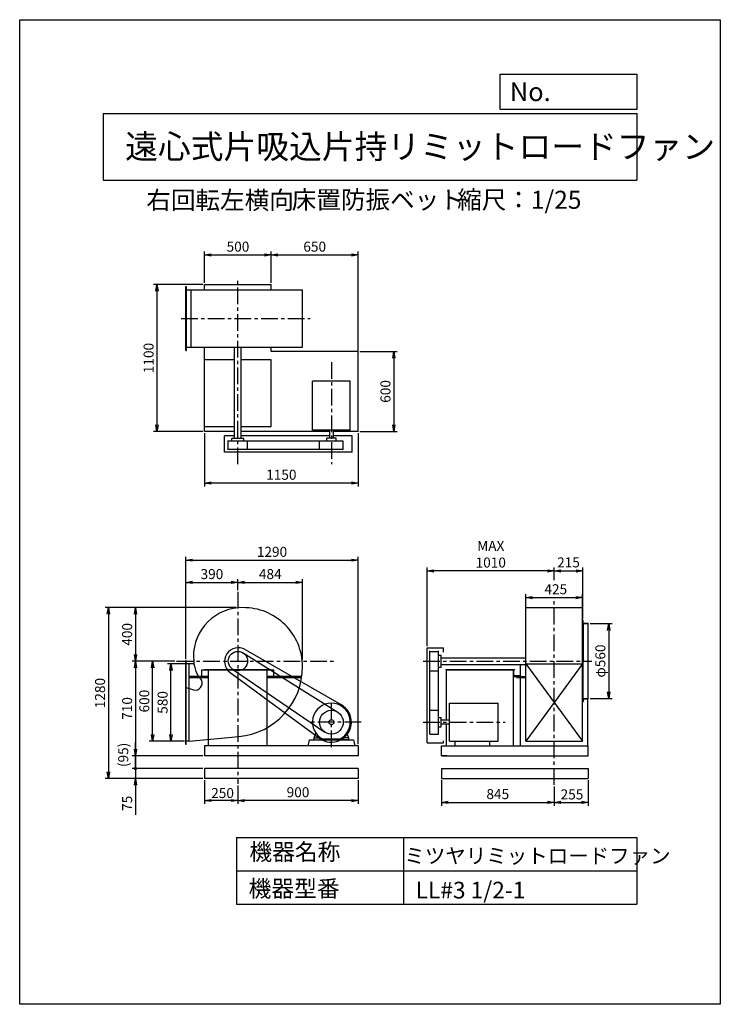
# Model space of a CAD drawing. Extents: x 0 to 5250, y 0 to 7375.
import ezdxf

# ---------------------------------------------------------------- set-up
doc = ezdxf.new("R2010")
doc.units = 0
doc.header["$LTSCALE"] = 100
doc.linetypes.add('CENTER', pattern=[2, 1.25, -0.25, 0.25, -0.25])
doc.layers.get('0').update_dxf_attribs({"linetype": 'CONTINUOUS'})
doc.layers.get('DEFPOINTS').update_dxf_attribs({"linetype": 'CONTINUOUS'})
for name, color, linetype in [('1', 4, 'CONTINUOUS'), ('2', 3, 'CENTER'), ('3', 2, 'CONTINUOUS'), ('4', 7, 'CONTINUOUS')]:
    doc.layers.add(name, color=color, linetype=linetype)
doc.styles.get("Standard").update_dxf_attribs({"font": 'simplex.shx', "bigfont": 'extfont.shx'})
doc.dimstyles.new('IGA', dxfattribs={"dimscale": 2, "dimtxt": 3, "dimasz": 2, "dimexe": 1, "dimexo": 0.5, "dimgap": 1, "dimtad": 1, "dimdec": 1, "dimdsep": 46, "dimtxsty": 'Standard', "dimblk1": 'OPEN', "dimblk2": 'OPEN', "dimsah": 1, "dimcen": 0, "dimadec": 0, "dimazin": 0, "dimtp": 1, "dimtm": 1, "dimtfac": 10, "dimtdec": 0, "dimtofl": 0, "dimtmove": 2, "dimatfit": 3, "dimldrblk": 'OPEN', "dimfxl": 0, "dimtolj": 1, "dimarcsym": 0})

# ---------------------------------------------------------------- blocks, each defined once
blk = doc.blocks.new('_OPEN')
at = {"color": 0, "linetype": 'ByBlock'}
for p, q in [((-1, 0.17), (0, 0)), ((0, 0), (-1, -0.17)), ((0, 0), (-1, 0))]:
    blk.add_line(p, q, dxfattribs=at)
blk = doc.blocks.new('*D1')
at = {"color": 0, "linetype": 'ByBlock'}
for p, q in [((3792.5, 2948.6), (3792.5, 3071.4)), ((3842.5, 3046.4), (4167.5, 3046.4)), ((4217.5, 2948.6), (4217.5, 3071.4))]:
    blk.add_line(p, q, dxfattribs=at)
at = {"layer": 'DEFPOINTS', "color": 0, "linetype": 'ByBlock'}
for p in [(4217.5, 3046.4), (3792.5, 2936.1), (4217.5, 2936.1)]:
    blk.add_point(p, dxfattribs=at)
at = {"color": 0, "linetype": 'ByBlock', "xscale": 50, "yscale": 50, "zscale": 50, "rotation": 180}
blk.add_blockref('_OPEN', (3792.5, 3046.4), dxfattribs=at)
at = {"color": 0, "linetype": 'ByBlock', "xscale": 50, "yscale": 50, "zscale": 50}
blk.add_blockref('_OPEN', (4217.5, 3046.4), dxfattribs=at)
at = {"color": 0, "linetype": 'ByBlock', "insert": (4016.9, 3108.9), "char_height": 75, "attachment_point": 5}
blk.add_mtext('\\A1;425', dxfattribs=at)
blk = doc.blocks.new('*D2')
at = {"color": 0, "linetype": 'ByBlock'}
for p, q in [((4274.3, 2851.1), (4438.6, 2851.1)), ((4413.6, 2801.1), (4413.6, 2341.1)), ((4274.3, 2291.1), (4438.6, 2291.1))]:
    blk.add_line(p, q, dxfattribs=at)
at = {"layer": 'DEFPOINTS', "color": 0, "linetype": 'ByBlock'}
for p in [(4261.8, 2851.1), (4261.8, 2291.1), (4413.6, 2291.1)]:
    blk.add_point(p, dxfattribs=at)
at = {"color": 0, "linetype": 'ByBlock', "xscale": 50, "yscale": 50, "zscale": 50}
for p, rotation in [((4413.6, 2851.1), 90), ((4413.6, 2291.1), 270)]:
    blk.add_blockref('_OPEN', p, dxfattribs=dict(at, rotation=rotation))
at = {"color": 0, "linetype": 'ByBlock', "insert": (4351.1, 2571.1), "char_height": 75, "attachment_point": 5, "rotation": 90}
blk.add_mtext('\\A1;φ560', dxfattribs=at)
blk = doc.blocks.new('*D3')
at = {"color": 0, "linetype": 'ByBlock'}
for p, q in [((1635.6, 1697), (1635.6, 1557.8)), ((2535.6, 1735.6), (2535.6, 1557.8)), ((2485.6, 1582.8), (1685.6, 1582.8))]:
    blk.add_line(p, q, dxfattribs=at)
at = {"layer": 'DEFPOINTS', "color": 0, "linetype": 'ByBlock'}
for p in [(1635.6, 1709.5), (2535.6, 1748.1), (1635.6, 1582.8)]:
    blk.add_point(p, dxfattribs=at)
at = {"color": 0, "linetype": 'ByBlock', "xscale": 50, "yscale": 50, "zscale": 50, "rotation": 180}
blk.add_blockref('_OPEN', (1635.6, 1582.8), dxfattribs=at)
at = {"color": 0, "linetype": 'ByBlock', "xscale": 50, "yscale": 50, "zscale": 50}
blk.add_blockref('_OPEN', (2535.6, 1582.8), dxfattribs=at)
at = {"color": 0, "linetype": 'ByBlock', "insert": (2085.6, 1645.3), "char_height": 75, "attachment_point": 5}
blk.add_mtext('\\A1;900', dxfattribs=at)
blk = doc.blocks.new('*D4')
at = {"color": 0, "linetype": 'ByBlock'}
for p, q in [((1385.6, 1735.6), (1385.6, 1558.7)), ((1635.6, 1697), (1635.6, 1558.7)), ((1585.6, 1583.7), (1435.6, 1583.7))]:
    blk.add_line(p, q, dxfattribs=at)
at = {"layer": 'DEFPOINTS', "color": 0, "linetype": 'ByBlock'}
for p in [(1385.6, 1748.1), (1635.6, 1709.5), (1385.6, 1583.7)]:
    blk.add_point(p, dxfattribs=at)
at = {"color": 0, "linetype": 'ByBlock', "xscale": 50, "yscale": 50, "zscale": 50, "rotation": 180}
blk.add_blockref('_OPEN', (1385.6, 1583.7), dxfattribs=at)
at = {"color": 0, "linetype": 'ByBlock', "xscale": 50, "yscale": 50, "zscale": 50}
blk.add_blockref('_OPEN', (1635.6, 1583.7), dxfattribs=at)
at = {"color": 0, "linetype": 'ByBlock', "insert": (1520.2, 1639.5), "char_height": 75, "attachment_point": 5}
blk.add_mtext('\\A1;250', dxfattribs=at)
blk = doc.blocks.new('*D5')
at = {"color": 0, "linetype": 'ByBlock'}
for p, q in [((3160, 1735.6), (3160, 1544.1)), ((4005, 1689), (4005, 1544.1)), ((3210, 1569.1), (3955, 1569.1))]:
    blk.add_line(p, q, dxfattribs=at)
at = {"layer": 'DEFPOINTS', "color": 0, "linetype": 'ByBlock'}
for p in [(3160, 1748.1), (4005, 1701.5), (4005, 1569.1)]:
    blk.add_point(p, dxfattribs=at)
at = {"color": 0, "linetype": 'ByBlock', "xscale": 50, "yscale": 50, "zscale": 50, "rotation": 180}
blk.add_blockref('_OPEN', (3160, 1569.1), dxfattribs=at)
at = {"color": 0, "linetype": 'ByBlock', "xscale": 50, "yscale": 50, "zscale": 50}
blk.add_blockref('_OPEN', (4005, 1569.1), dxfattribs=at)
at = {"color": 0, "linetype": 'ByBlock', "insert": (3582.5, 1631.6), "char_height": 75, "attachment_point": 5}
blk.add_mtext('\\A1;845', dxfattribs=at)
blk = doc.blocks.new('*D6')
at = {"color": 0, "linetype": 'ByBlock'}
for p, q in [((4260, 1735.6), (4260, 1544)), ((4005, 1689), (4005, 1544)), ((4055, 1569), (4210, 1569))]:
    blk.add_line(p, q, dxfattribs=at)
at = {"layer": 'DEFPOINTS', "color": 0, "linetype": 'ByBlock'}
for p in [(4005, 1701.5), (4260, 1748.1), (4260, 1569)]:
    blk.add_point(p, dxfattribs=at)
at = {"color": 0, "linetype": 'ByBlock', "xscale": 50, "yscale": 50, "zscale": 50, "rotation": 180}
blk.add_blockref('_OPEN', (4005, 1569), dxfattribs=at)
at = {"color": 0, "linetype": 'ByBlock', "xscale": 50, "yscale": 50, "zscale": 50}
blk.add_blockref('_OPEN', (4260, 1569), dxfattribs=at)
at = {"color": 0, "linetype": 'ByBlock', "insert": (4138.4, 1629.1), "char_height": 75, "attachment_point": 5}
blk.add_mtext('\\A1;255', dxfattribs=at)
blk = doc.blocks.new('*D7')
at = {"color": 0, "linetype": 'ByBlock'}
for p, q in [((1163.6, 2571.1), (971.3, 2571.1)), ((996.3, 2021.1), (996.3, 2521.1)), ((1236.1, 1971.1), (971.3, 1971.1))]:
    blk.add_line(p, q, dxfattribs=at)
at = {"layer": 'DEFPOINTS', "color": 0, "linetype": 'ByBlock'}
for p in [(996.3, 2571.1), (1176.1, 2571.1), (1248.6, 1971.1)]:
    blk.add_point(p, dxfattribs=at)
at = {"color": 0, "linetype": 'ByBlock', "xscale": 50, "yscale": 50, "zscale": 50}
for p, rotation in [((996.3, 2571.1), 90), ((996.3, 1971.1), 270)]:
    blk.add_blockref('_OPEN', p, dxfattribs=dict(at, rotation=rotation))
at = {"color": 0, "linetype": 'ByBlock', "insert": (933.8, 2271.1), "char_height": 75, "attachment_point": 5, "rotation": 90}
blk.add_mtext('\\A1;600', dxfattribs=at)
blk = doc.blocks.new('*D8')
at = {"color": 0, "linetype": 'ByBlock'}
for p, q in [((1258.1, 2551.1), (1108.3, 2551.1)), ((1133.3, 2021.1), (1133.3, 2501.1)), ((1236.1, 1971.1), (1108.3, 1971.1))]:
    blk.add_line(p, q, dxfattribs=at)
at = {"layer": 'DEFPOINTS', "color": 0, "linetype": 'ByBlock'}
for p in [(1133.3, 2551.1), (1270.6, 2551.1), (1248.6, 1971.1)]:
    blk.add_point(p, dxfattribs=at)
at = {"color": 0, "linetype": 'ByBlock', "xscale": 50, "yscale": 50, "zscale": 50}
for p, rotation in [((1133.3, 2551.1), 90), ((1133.3, 1971.1), 270)]:
    blk.add_blockref('_OPEN', p, dxfattribs=dict(at, rotation=rotation))
at = {"color": 0, "linetype": 'ByBlock', "insert": (1070.8, 2261.1), "char_height": 75, "attachment_point": 5, "rotation": 90}
blk.add_mtext('\\A1;580', dxfattribs=at)
blk = doc.blocks.new('*D9')
at = {"color": 0, "linetype": 'ByBlock'}
for p, q in [((3054.5, 2683.6), (3054.5, 3271.5)), ((3955, 3246.5), (3104.5, 3246.5)), ((4005, 3177.6), (4005, 3271.5))]:
    blk.add_line(p, q, dxfattribs=at)
at = {"layer": 'DEFPOINTS', "color": 0, "linetype": 'ByBlock'}
for p in [(3054.5, 3246.5), (4005, 3165.1), (3054.5, 2671.1)]:
    blk.add_point(p, dxfattribs=at)
at = {"color": 0, "linetype": 'ByBlock', "xscale": 50, "yscale": 50, "zscale": 50, "rotation": 180}
blk.add_blockref('_OPEN', (3054.5, 3246.5), dxfattribs=at)
at = {"color": 0, "linetype": 'ByBlock', "xscale": 50, "yscale": 50, "zscale": 50}
blk.add_blockref('_OPEN', (4005, 3246.5), dxfattribs=at)
at = {"color": 0, "linetype": 'ByBlock', "insert": (3529.8, 3371.5), "char_height": 75, "attachment_point": 5}
blk.add_mtext('\\A1;MAX\\P1010', dxfattribs=at)
blk = doc.blocks.new('*D10')
at = {"color": 0, "linetype": 'ByBlock'}
for p, q in [((1385.6, 4278.2), (1385.6, 3878.9)), ((2535.6, 4278.2), (2535.6, 3878.9)), ((2485.6, 3903.9), (1435.6, 3903.9))]:
    blk.add_line(p, q, dxfattribs=at)
at = {"layer": 'DEFPOINTS', "color": 0, "linetype": 'ByBlock'}
for p in [(1385.6, 4290.7), (2535.6, 4290.7), (1385.6, 3903.9)]:
    blk.add_point(p, dxfattribs=at)
at = {"color": 0, "linetype": 'ByBlock', "xscale": 50, "yscale": 50, "zscale": 50}
for p, rotation in [((1385.6, 3903.9), 180.0006060057115), ((2535.6, 3903.9), 0.0006060057115320205)]:
    blk.add_blockref('_OPEN', p, dxfattribs=dict(at, rotation=rotation))
at = {"color": 0, "linetype": 'ByBlock', "insert": (1960.6, 3966.4), "char_height": 75, "attachment_point": 5, "rotation": 0.00061}
blk.add_mtext('\\A1;1150', dxfattribs=at)
blk = doc.blocks.new('*D11')
at = {"color": 0, "linetype": 'ByBlock'}
for p, q in [((1385.6, 5403.2), (1385.6, 5637.6)), ((1435.6, 5612.6), (1835.6, 5612.6)), ((1885.6, 5403.2), (1885.6, 5637.6))]:
    blk.add_line(p, q, dxfattribs=at)
at = {"layer": 'DEFPOINTS', "color": 0, "linetype": 'ByBlock'}
for p in [(1885.6, 5612.6), (1385.6, 5390.7), (1885.6, 5390.7)]:
    blk.add_point(p, dxfattribs=at)
at = {"color": 0, "linetype": 'ByBlock', "xscale": 50, "yscale": 50, "zscale": 50}
for p, rotation in [((1385.6, 5612.6), 180.0006060057115), ((1885.6, 5612.6), 0.0006060057115299459)]:
    blk.add_blockref('_OPEN', p, dxfattribs=dict(at, rotation=rotation))
at = {"color": 0, "linetype": 'ByBlock', "insert": (1635.6, 5675.1), "char_height": 75, "attachment_point": 5, "rotation": 0.00061}
blk.add_mtext('\\A1;500', dxfattribs=at)
blk = doc.blocks.new('*D12')
at = {"color": 0, "linetype": 'ByBlock'}
for p, q in [((1885.6, 5403.2), (1885.6, 5637.6)), ((1935.6, 5612.6), (2485.6, 5612.6)), ((2535.6, 4894.8), (2535.6, 5637.6))]:
    blk.add_line(p, q, dxfattribs=at)
at = {"layer": 'DEFPOINTS', "color": 0, "linetype": 'ByBlock'}
for p in [(2535.6, 5612.6), (1885.6, 5390.7), (2535.6, 4882.3)]:
    blk.add_point(p, dxfattribs=at)
at = {"color": 0, "linetype": 'ByBlock', "xscale": 50, "yscale": 50, "zscale": 50}
for p, rotation in [((1885.6, 5612.6), 180.0006060057115), ((2535.6, 5612.6), 0.0006060057115299459)]:
    blk.add_blockref('_OPEN', p, dxfattribs=dict(at, rotation=rotation))
at = {"color": 0, "linetype": 'ByBlock', "insert": (2210.6, 5675.1), "char_height": 75, "attachment_point": 5, "rotation": 0.00061}
blk.add_mtext('\\A1;650', dxfattribs=at)
blk = doc.blocks.new('*D13')
at = {"color": 0, "linetype": 'ByBlock'}
for p, q in [((1623.1, 2971.1), (842.7, 2971.1)), ((867.7, 2921.1), (867.7, 2621.1)), ((1163.5, 2571.1), (842.7, 2571.1))]:
    blk.add_line(p, q, dxfattribs=at)
at = {"layer": 'DEFPOINTS', "color": 0, "linetype": 'ByBlock'}
for p in [(1635.6, 2971.1), (867.7, 2571.1), (1176, 2571.1)]:
    blk.add_point(p, dxfattribs=at)
at = {"color": 0, "linetype": 'ByBlock', "xscale": 50, "yscale": 50, "zscale": 50}
for p, rotation in [((867.7, 2971.1), 90), ((867.7, 2571.1), 270)]:
    blk.add_blockref('_OPEN', p, dxfattribs=dict(at, rotation=rotation))
at = {"color": 0, "linetype": 'ByBlock', "insert": (805.2, 2771.1), "char_height": 75, "attachment_point": 5, "rotation": 90}
blk.add_mtext('\\A1;400', dxfattribs=at)
blk = doc.blocks.new('*D14')
at = {"color": 0, "linetype": 'ByBlock'}
for p, q in [((1163.5, 2571.1), (842.7, 2571.1)), ((867.7, 2521.1), (867.7, 1911.1)), ((1373.1, 1861.1), (842.7, 1861.1))]:
    blk.add_line(p, q, dxfattribs=at)
at = {"layer": 'DEFPOINTS', "color": 0, "linetype": 'ByBlock'}
for p in [(1176, 2571.1), (867.7, 1861.1), (1385.6, 1861.1)]:
    blk.add_point(p, dxfattribs=at)
at = {"color": 0, "linetype": 'ByBlock', "xscale": 50, "yscale": 50, "zscale": 50}
for p, rotation in [((867.7, 2571.1), 90), ((867.7, 1861.1), 270)]:
    blk.add_blockref('_OPEN', p, dxfattribs=dict(at, rotation=rotation))
at = {"color": 0, "linetype": 'ByBlock', "insert": (805.2, 2216.1), "char_height": 75, "attachment_point": 5, "rotation": 90}
blk.add_mtext('\\A1;710', dxfattribs=at)
blk = doc.blocks.new('*D15')
at = {"color": 0, "linetype": 'ByBlock'}
for p, q in [((1245.6, 2588.6), (1245.6, 3185)), ((1635.6, 3103), (1635.6, 3185)), ((1295.6, 3160), (1585.6, 3160))]:
    blk.add_line(p, q, dxfattribs=at)
at = {"layer": 'DEFPOINTS', "color": 0, "linetype": 'ByBlock'}
for p in [(1635.6, 3160), (1635.6, 3090.5), (1245.6, 2576.1)]:
    blk.add_point(p, dxfattribs=at)
at = {"color": 0, "linetype": 'ByBlock', "xscale": 50, "yscale": 50, "zscale": 50, "rotation": 180}
blk.add_blockref('_OPEN', (1245.6, 3160), dxfattribs=at)
at = {"color": 0, "linetype": 'ByBlock', "xscale": 50, "yscale": 50, "zscale": 50}
blk.add_blockref('_OPEN', (1635.6, 3160), dxfattribs=at)
at = {"color": 0, "linetype": 'ByBlock', "insert": (1440.6, 3222.5), "char_height": 75, "attachment_point": 5}
blk.add_mtext('\\A1;390', dxfattribs=at)
blk = doc.blocks.new('*D16')
at = {"color": 0, "linetype": 'ByBlock'}
for p, q in [((1635.6, 3103), (1635.6, 3185)), ((2119.6, 2583.6), (2119.6, 3185)), ((1685.6, 3160), (2069.6, 3160))]:
    blk.add_line(p, q, dxfattribs=at)
at = {"layer": 'DEFPOINTS', "color": 0, "linetype": 'ByBlock'}
for p in [(2119.6, 3160), (1635.6, 3090.5), (2119.6, 2571.1)]:
    blk.add_point(p, dxfattribs=at)
at = {"color": 0, "linetype": 'ByBlock', "xscale": 50, "yscale": 50, "zscale": 50, "rotation": 180}
blk.add_blockref('_OPEN', (1635.6, 3160), dxfattribs=at)
at = {"color": 0, "linetype": 'ByBlock', "xscale": 50, "yscale": 50, "zscale": 50}
blk.add_blockref('_OPEN', (2119.6, 3160), dxfattribs=at)
at = {"color": 0, "linetype": 'ByBlock', "insert": (1877.6, 3222.5), "char_height": 75, "attachment_point": 5}
blk.add_mtext('\\A1;484', dxfattribs=at)
blk = doc.blocks.new('*D17')
at = {"color": 0, "linetype": 'ByBlock'}
for p, q in [((1373.1, 5390.7), (1003.5, 5390.7)), ((1028.5, 5340.7), (1028.5, 4340.7)), ((1373.1, 4290.7), (1003.5, 4290.7))]:
    blk.add_line(p, q, dxfattribs=at)
at = {"layer": 'DEFPOINTS', "color": 0, "linetype": 'ByBlock'}
for p in [(1385.6, 5390.7), (1028.5, 4290.7), (1385.6, 4290.7)]:
    blk.add_point(p, dxfattribs=at)
at = {"color": 0, "linetype": 'ByBlock', "xscale": 50, "yscale": 50, "zscale": 50}
for p, rotation in [((1028.5, 5390.7), 90), ((1028.5, 4290.7), 270)]:
    blk.add_blockref('_OPEN', p, dxfattribs=dict(at, rotation=rotation))
at = {"color": 0, "linetype": 'ByBlock', "insert": (966, 4840.7), "char_height": 75, "attachment_point": 5, "rotation": 90}
blk.add_mtext('\\A1;1100', dxfattribs=at)
blk = doc.blocks.new('*D18')
at = {"color": 0, "linetype": 'ByBlock'}
for p, q in [((2548.1, 4890.7), (2828.4, 4890.7)), ((2803.4, 4840.7), (2803.4, 4340.7)), ((2548.1, 4290.7), (2828.4, 4290.7))]:
    blk.add_line(p, q, dxfattribs=at)
at = {"layer": 'DEFPOINTS', "color": 0, "linetype": 'ByBlock'}
for p in [(2535.6, 4890.7), (2535.6, 4290.7), (2803.4, 4290.7)]:
    blk.add_point(p, dxfattribs=at)
at = {"color": 0, "linetype": 'ByBlock', "xscale": 50, "yscale": 50, "zscale": 50}
for p, rotation in [((2803.4, 4890.7), 90), ((2803.4, 4290.7), 270)]:
    blk.add_blockref('_OPEN', p, dxfattribs=dict(at, rotation=rotation))
at = {"color": 0, "linetype": 'ByBlock', "insert": (2740.9, 4590.7), "char_height": 75, "attachment_point": 5, "rotation": 90}
blk.add_mtext('\\A1;600', dxfattribs=at)
blk = doc.blocks.new('*D19')
at = {"color": 0, "linetype": 'ByBlock'}
for p, q in [((1245.6, 2588.6), (1245.6, 3351.6)), ((1295.6, 3326.6), (2485.6, 3326.6)), ((2535.6, 1948.6), (2535.6, 3351.6))]:
    blk.add_line(p, q, dxfattribs=at)
at = {"layer": 'DEFPOINTS', "color": 0, "linetype": 'ByBlock'}
for p in [(2535.6, 3326.6), (1245.6, 2576.1), (2535.6, 1936.1)]:
    blk.add_point(p, dxfattribs=at)
at = {"color": 0, "linetype": 'ByBlock', "xscale": 50, "yscale": 50, "zscale": 50, "rotation": 180}
blk.add_blockref('_OPEN', (1245.6, 3326.6), dxfattribs=at)
at = {"color": 0, "linetype": 'ByBlock', "xscale": 50, "yscale": 50, "zscale": 50}
blk.add_blockref('_OPEN', (2535.6, 3326.6), dxfattribs=at)
at = {"color": 0, "linetype": 'ByBlock', "insert": (1890.6, 3389.1), "char_height": 75, "attachment_point": 5}
blk.add_mtext('\\A1;1290', dxfattribs=at)
blk = doc.blocks.new('*D20')
at = {"color": 0, "linetype": 'ByBlock'}
for p, q in [((1623.1, 2971.1), (639.7, 2971.1)), ((664.7, 2921.1), (664.7, 1741.1)), ((1373.1, 1691.1), (639.7, 1691.1))]:
    blk.add_line(p, q, dxfattribs=at)
at = {"layer": 'DEFPOINTS', "color": 0, "linetype": 'ByBlock'}
for p in [(1635.6, 2971.1), (664.7, 1691.1), (1385.6, 1691.1)]:
    blk.add_point(p, dxfattribs=at)
at = {"color": 0, "linetype": 'ByBlock', "xscale": 50, "yscale": 50, "zscale": 50}
for p, rotation in [((664.7, 2971.1), 90), ((664.7, 1691.1), 270)]:
    blk.add_blockref('_OPEN', p, dxfattribs=dict(at, rotation=rotation))
at = {"color": 0, "linetype": 'ByBlock', "insert": (602.2, 2331.1), "char_height": 75, "attachment_point": 5, "rotation": 90}
blk.add_mtext('\\A1;1280', dxfattribs=at)
blk = doc.blocks.new('_DOT')
at = {"color": 0, "linetype": 'ByBlock'}
blk.add_line((-0.25, 0), (-1, 0), dxfattribs=at)
at = {"color": 0, "linetype": 'ByBlock', "const_width": 0.25}
blk.add_lwpolyline([(-0.125, 0, 1), (0.125, 0, 1)], format="xyb", close=True, dxfattribs=at)
blk = doc.blocks.new('*D21')
at = {"color": 0, "linetype": 'ByBlock'}
for p, q in [((867.7, 1911.1), (867.7, 1961.1)), ((867.7, 1861.1), (867.7, 1766.1)), ((1373.1, 1766.1), (842.7, 1766.1)), ((867.7, 1716.1), (867.7, 1666.1))]:
    blk.add_line(p, q, dxfattribs=at)
at = {"layer": 'DEFPOINTS', "color": 0, "linetype": 'ByBlock'}
for p in [(1385.6, 1861.1), (867.7, 1766.1), (1385.6, 1766.1)]:
    blk.add_point(p, dxfattribs=at)
at = {"color": 0, "linetype": 'ByBlock', "xscale": 50, "yscale": 50, "zscale": 50}
for name, p, rotation in [('_OPEN', (867.7, 1861.1), 270), ('_DOT', (867.7, 1766.1), 90)]:
    blk.add_blockref(name, p, dxfattribs=dict(at, rotation=rotation))
at = {"color": 0, "linetype": 'ByBlock', "insert": (775.9, 1868.3), "char_height": 75, "attachment_point": 5, "rotation": 90}
blk.add_mtext('\\A1;(95)', dxfattribs=at)
blk = doc.blocks.new('*D22')
at = {"color": 0, "linetype": 'ByBlock'}
for p, q in [((867.7, 1816.1), (867.7, 1866.1)), ((1373.1, 1766.1), (842.7, 1766.1)), ((867.7, 1766.1), (867.7, 1691.1)), ((1373.1, 1691.1), (842.7, 1691.1)), ((867.7, 1641.1), (867.7, 1419.7))]:
    blk.add_line(p, q, dxfattribs=at)
at = {"layer": 'DEFPOINTS', "color": 0, "linetype": 'ByBlock'}
for p in [(1385.6, 1766.1), (867.7, 1691.1), (1385.6, 1691.1)]:
    blk.add_point(p, dxfattribs=at)
at = {"color": 0, "linetype": 'ByBlock', "xscale": 50, "yscale": 50, "zscale": 50}
for name, p, rotation in [('_DOT', (867.7, 1766.1), 270), ('_OPEN', (867.7, 1691.1), 90)]:
    blk.add_blockref(name, p, dxfattribs=dict(at, rotation=rotation))
at = {"color": 0, "linetype": 'ByBlock', "insert": (805.2, 1505.4), "char_height": 75, "attachment_point": 5, "rotation": 90}
blk.add_mtext('\\A1;75', dxfattribs=at)
blk = doc.blocks.new('*D24')
at = {"color": 0, "linetype": 'ByBlock'}
for p, q in [((4055, 3246.5), (4170, 3246.5)), ((4220, 2888.6), (4220, 3271.5))]:
    blk.add_line(p, q, dxfattribs=at)
at = {"layer": 'DEFPOINTS', "color": 0, "linetype": 'ByBlock'}
for p in [(4220, 3246.5), (4005, 3165.1), (4220, 2876.1)]:
    blk.add_point(p, dxfattribs=at)
at = {"color": 0, "linetype": 'ByBlock', "xscale": 50, "yscale": 50, "zscale": 50, "rotation": 180}
blk.add_blockref('_OPEN', (4005, 3246.5), dxfattribs=at)
at = {"color": 0, "linetype": 'ByBlock', "xscale": 50, "yscale": 50, "zscale": 50}
blk.add_blockref('_OPEN', (4220, 3246.5), dxfattribs=at)
at = {"color": 0, "linetype": 'ByBlock', "insert": (4112.5, 3310.1), "char_height": 75, "attachment_point": 5}
blk.add_mtext('\\A1;215', dxfattribs=at)

msp = doc.modelspace()

# ---------------------------------------------------------------- linework, layer by layer
at = {"layer": '1'}
for p, q in [((1385.6, 5390.7), (1885.6, 5390.7)), ((1385.6, 5350.7), (1385.6, 5390.7)), ((1885.6, 5350.7), (1885.6, 5390.7)), ((1245.6, 4898.2), (1245.6, 5375.7)), ((1245.6, 5375.7), (1250.6, 5375.7)), ((1245.6, 5350.7), (2119.6, 5350.7)), ((1250.6, 4898.2), (1250.6, 5375.7)), ((1285.6, 4923.2), (1285.6, 5350.7)), ((2119.6, 4923.2), (2119.6, 5350.7)), ((1245.6, 4923.2), (2119.6, 4923.2)), ((1245.6, 4898.2), (1250.6, 4898.2)), ((1385.6, 4828.2), (1385.6, 4923.2)), ((1610.6, 4238.7), (1610.6, 4923.2)), ((1660.6, 4238.7), (1660.6, 4923.2)), ((1885.6, 4890.7), (1885.6, 4923.2)), ((2535.6, 4890.7), (1885.6, 4890.7)), ((2535.6, 4290.7), (2535.6, 4890.7)), ((1610.6, 4828.2), (1385.6, 4828.2)), ((1385.6, 4328.7), (1385.6, 4828.2)), ((1885.6, 4828.2), (1660.6, 4828.2)), ((1885.6, 4328.7), (1885.6, 4828.2)), ((2193.6, 4300.7), (2193.6, 4666.7)), ((2477.6, 4666.7), (2193.6, 4666.7)), ((2477.6, 4300.7), (2477.6, 4666.7)), ((1385.6, 4290.7), (1385.6, 4330.7)), ((1385.6, 4290.7), (1385.6, 4328.7)), ((1385.6, 4328.7), (1610.6, 4328.7)), ((1610.6, 4290.7), (1385.6, 4290.7)), ((1660.6, 4328.7), (1885.6, 4328.7)), ((2321.6, 4290.7), (1660.6, 4290.7)), ((2477.6, 4300.7), (2193.6, 4300.7)), ((2321.6, 4300.7), (2321.6, 4240.7)), ((2349.6, 4300.7), (2349.6, 4240.7)), ((2535.6, 4290.7), (2349.6, 4290.7)), ((1535.6, 4135.7), (1535.6, 4257.7)), ((1568.9, 4257.7), (1535.6, 4257.7)), ((1610.6, 4257.7), (1535.6, 4257.7)), ((2246.6, 4218.7), (1558.1, 4218.7)), ((1563.1, 4155.7), (1563.1, 4218.7)), ((1680.6, 4238.7), (1590.6, 4238.7)), ((1590.6, 4218.7), (1590.6, 4238.7)), ((2321.6, 4257.7), (1660.6, 4257.7)), ((1680.6, 4218.7), (1680.6, 4238.7)), ((1708.1, 4155.7), (1708.1, 4218.7)), ((2424.6, 4218.7), (2246.6, 4218.7)), ((2246.6, 4155.7), (2246.6, 4218.7)), ((2370.6, 4240.7), (2300.6, 4240.7)), ((2300.6, 4218.7), (2300.6, 4240.7)), ((2490.6, 4257.7), (2349.6, 4257.7)), ((2370.6, 4218.7), (2370.6, 4240.7)), ((2424.6, 4155.7), (2424.6, 4218.7)), ((2490.6, 4135.7), (2490.6, 4257.7)), ((2490.6, 4135.7), (1535.6, 4135.7)), ((2246.6, 4155.7), (1558.1, 4155.7)), ((2424.6, 4155.7), (2246.6, 4155.7)), ((3792.5, 2571.1), (3792.5, 2971.1)), ((3792.5, 2971.1), (4217.5, 2971.1)), ((4217.5, 2591.1), (4217.5, 2971.1)), ((4220, 2851.1), (4220, 2876.1)), ((4220, 2876.1), (4220, 2851.1)), ((4220, 2876.1), (4221, 2876.1)), ((4220, 2571.1), (4220, 2861.1)), ((4220, 2851.1), (4260, 2851.1)), ((4223, 2858.1), (4223, 2874.1)), ((4223, 2858.1), (4223, 2571.1)), ((4227, 2854.1), (4258, 2854.1)), ((4240.7, 2854.1), (4258, 2854.1)), ((4240.7, 2851.1), (4260, 2851.1)), ((4260, 2851.1), (4260, 2852.1)), ((4260, 2851.1), (4260, 2852.1)), ((4260, 2291.1), (4260, 2851.1)), ((1689.1, 2656.9), (2410.2, 2243.2)), ((3054.5, 1958.1), (3054.5, 2671.1)), ((3054.5, 2671.1), (3176.5, 2671.1)), ((3176.5, 2637.7), (3176.5, 2671.1)), ((1301.6, 2604.1), (1304.1, 2571.1)), ((1674.1, 2632.5), (2382.8, 2188.5)), ((3074.5, 2202.1), (3074.5, 2648.6)), ((3074.5, 2643.6), (3137.5, 2643.6)), ((3137.5, 2202.1), (3137.5, 2648.6)), ((3137.5, 2616.1), (3157.5, 2616.1)), ((3157.5, 2526.1), (3157.5, 2616.1)), ((3157.5, 2596.1), (3792.5, 2596.1)), ((4217.5, 1971.1), (4217.5, 2591.1)), ((1248.6, 2576.1), (1245.6, 2576.1)), ((1245.6, 1946.1), (1245.6, 2576.1)), ((1248.6, 1946.1), (1248.6, 2576.1)), ((1305.7, 2551.1), (1248.6, 2551.1)), ((1270.6, 1971.1), (1270.6, 2551.1)), ((1385.6, 2507.9), (1885.6, 2507.9)), ((1385.6, 2507.9), (1385.6, 2504.7)), ((1594.7, 2511.2), (2285.4, 2039.6)), ((1885.6, 2507.9), (1885.6, 2504.7)), ((3137.5, 2526.1), (3157.5, 2526.1)), ((3157.5, 2546.1), (3790.5, 2546.1)), ((3192.5, 2507.9), (3707.5, 2507.9)), ((3192.5, 2507.9), (3192.5, 2504.7)), ((3707.5, 2507.9), (3707.5, 2504.7)), ((3752.5, 1936.1), (3752.5, 2546.1)), ((3792.5, 1971.1), (3792.5, 2566.1)), ((3792.5, 2551.1), (4217.5, 2551.1)), ((4217.5, 2551.1), (3792.5, 1971.1)), ((3792.5, 2551.1), (4217.5, 1971.1)), ((4220, 2571.1), (4220, 2281.1)), ((4223, 2284.1), (4223, 2571.1)), ((1415.6, 2454.7), (1270.6, 2454.7)), ((1415.6, 2445.7), (1270.6, 2445.7)), ((1365.6, 2504.7), (1905.6, 2504.7)), ((1365.6, 2454.7), (1365.6, 2504.7)), ((1415.6, 1936.1), (1415.6, 2504.7)), ((1577.2, 2485.3), (2246.6, 1992.3)), ((1855.6, 1936.1), (1855.6, 2504.7)), ((2114.3, 2454.7), (1855.6, 2454.7)), ((2112.9, 2445.7), (1855.6, 2445.7)), ((1905.6, 2454.7), (1905.6, 2504.7)), ((3074.5, 2498.6), (3137.5, 2498.6)), ((3192.5, 2504.7), (3707.5, 2504.7)), ((3198, 2127.1), (3198, 2504.7)), ((3697.5, 2504.7), (3697.5, 1936.1)), ((3699, 2504.7), (3697.5, 2504.7)), ((3697.5, 2504.7), (3697.5, 2454.7)), ((3697.5, 2454.7), (3747.5, 2454.7)), ((3703.5, 2467.2), (3703.5, 2500.2)), ((3743, 2460.7), (3710, 2460.7)), ((3725.5, 2454.7), (3790.5, 2454.7)), ((3725.5, 2448.7), (3725.5, 2454.7)), ((3725.5, 2448.7), (3790.5, 2448.7)), ((3747.5, 2454.7), (3747.5, 2456.2)), ((1248.6, 2372.3), (1302.3, 2356)), ((4220, 2266.1), (4220, 2291.1)), ((4220, 2291.1), (4260, 2291.1)), ((4220, 2291.1), (4220, 2266.1)), ((4227, 2288.1), (4258, 2288.1)), ((4257.5, 1936.1), (4257.5, 2291.1)), ((4260, 2291.1), (4260, 2290.1)), ((3219.5, 2255.1), (3585.5, 2255.1)), ((3219.5, 1971.1), (3219.5, 2255.1)), ((3585.5, 1971.1), (3585.5, 2255.1)), ((4220, 2266.1), (4221, 2266.1)), ((4223, 2284.1), (4223, 2268.1)), ((3074.5, 2024.1), (3074.5, 2202.1)), ((3074.5, 2202.1), (3137.5, 2202.1)), ((3137.5, 2024.1), (3137.5, 2202.1)), ((3137.5, 2148.1), (3159.5, 2148.1)), ((3159.5, 2078.1), (3159.5, 2148.1)), ((3137.5, 2078.1), (3159.5, 2078.1)), ((3198, 2127.1), (3159.5, 2127.1)), ((3219.5, 2127.1), (3159.5, 2127.1)), ((3198, 2099.1), (3159.5, 2099.1)), ((3219.5, 2099.1), (3159.5, 2099.1)), ((3198, 1936.1), (3198, 2099.1)), ((1270.6, 1971.1), (1641.9, 2005.3)), ((2205.6, 1996.1), (2219.6, 2030.3)), ((2205.6, 1996.1), (2254.2, 1996.1)), ((2205.6, 1981.1), (2205.6, 1996.1)), ((2255.6, 1995.2), (2255.6, 1981.1)), ((2415.6, 1995.2), (2415.6, 1981.1)), ((2465.6, 1996.1), (2416.9, 1996.1)), ((2465.6, 1996.1), (2451.5, 2030.3)), ((2465.6, 1981.1), (2465.6, 1996.1)), ((3074.5, 2024.1), (3137.5, 2024.1)), ((1248.6, 1946.1), (1245.6, 1946.1)), ((1270.6, 1971.1), (1248.6, 1971.1)), ((1385.6, 1936.1), (1385.6, 1861.1)), ((2535.6, 1936.1), (1385.6, 1936.1)), ((2160.6, 1936.1), (2170.6, 1981.1)), ((2170.6, 1981.1), (2500.6, 1981.1)), ((2399, 1985.5), (2272.2, 1985.5)), ((2465.6, 1981.1), (2415.6, 1981.1)), ((2500.6, 1981.1), (2510.6, 1936.1)), ((2535.6, 1936.1), (2535.6, 1861.1)), ((3054.5, 1958.1), (3176.5, 1958.1)), ((3160, 1934.3), (3160, 1936.1)), ((3160, 1936.1), (3200, 1936.1)), ((3160, 1861.1), (3160, 1936.1)), ((3176.5, 1958.1), (3176.5, 1974.3)), ((3200, 1936.1), (4260, 1936.1)), ((3219.5, 1971.1), (3585.5, 1971.1)), ((3260, 1971.1), (3260, 1936.1)), ((3519.8, 1971.1), (3519.8, 1936.1)), ((3792.5, 1971.1), (4217.5, 1971.1)), ((4260, 1861.1), (4260, 1936.1)), ((2535.6, 1861.1), (1385.6, 1861.1)), ((3160, 1861.1), (3160, 1862.9)), ((3160, 1861.1), (4260, 1861.1)), ((3200, 1861.1), (3160, 1861.1)), ((1385.6, 1766.1), (1385.6, 1691.1)), ((2535.6, 1766.1), (1385.6, 1766.1)), ((2535.6, 1766.1), (2535.6, 1691.1)), ((3160, 1766.1), (4260, 1766.1)), ((3160, 1766.1), (3160, 1691.1)), ((4260, 1766.1), (4260, 1691.1)), ((2535.6, 1691.1), (1385.6, 1691.1)), ((3160, 1691.1), (4260, 1691.1))]:
    msp.add_line(p, q, dxfattribs=at)
for centre, radius in [((1635.6, 2571.1), 72.5), ((2335.6, 2113.1), 89), ((2335.6, 2113.1), 19)]:
    msp.add_circle(centre, radius, dxfattribs=at)
for centre, radius, start, end in [((1668.6, 2604.1), 367, 89.33038, 180.00029), ((1677.6, 2529.1), 442, 359.94337, 90.61073), ((4221, 2874.1), 2, 0, 90), ((4227, 2858.1), 4, 180, 270), ((4258, 2852.1), 2, 360, 90), ((4258, 2852.1), 2, 360, 90), ((1638.1, 2567.9), 102.6, 60.15853, 233.63042), ((1531.6, 2579.1), 227.6, 182.02173, 221.91006), ((1593.6, 2529.1), 526, 275.2663, 0.05192), ((3699, 2500.2), 4.5, 0, 90), ((3710, 2467.2), 6.5, 180, 270), ((3743, 2456.2), 4.5, 0, 90), ((1317, 2404.4), 50.6, 253.08308, 26.66266), ((4227, 2284.1), 4, 90, 180), ((4258, 2290.1), 2, 270, 0), ((2335.6, 2113.1), 142, 296.41709, 243.58233), ((2335.6, 2113.1), 150, 233.63042, 60.15853), ((4221, 2268.1), 2, 270, 0)]:
    msp.add_arc(centre, radius, start, end, dxfattribs=at)
at = {"layer": '2'}
for p, q in [((1635.6, 4045.1), (1635.6, 5423.8)), ((1210, 5135.7), (2176.9, 5135.7)), ((2335.6, 4810.7), (2335.6, 4045.3)), ((1635.6, 3090.5), (1635.6, 1652.5)), ((4005, 1644.5), (4005, 3039.9)), ((1176, 2571.1), (2361.5, 2571.1)), ((3023.6, 2571.1), (4288.4, 2571.1)), ((2335.6, 1926.1), (2335.6, 2265.6)), ((2559.1, 2113.1), (2183.1, 2113.1)), ((3023.6, 2113.1), (3637.3, 2113.1))]:
    msp.add_line(p, q, dxfattribs=at)
at = {"layer": '4'}
for p, q in [((0, 0), (0, 7375)), ((0, 7375), (5250, 7375)), ((5250, 7375), (5250, 7375)), ((5250, 7375), (5250, 0)), ((3601.5, 6703.2), (3601.5, 6966.6)), ((3601.5, 6966.6), (4625, 6966.6)), ((4625, 6966.6), (4625, 6703.2)), ((625, 6673.5), (4625, 6673.5)), ((625, 6673.5), (625, 6173.5)), ((4625, 6703.2), (3601.5, 6703.2)), ((4625, 6673.5), (4625, 6173.5)), ((625, 6173.5), (4625, 6173.5)), ((1625, 1250), (1625, 750)), ((1625, 1250), (4625, 1250)), ((2875, 1250), (2875, 750)), ((4625, 1250), (4625, 750)), ((1625, 1000), (4625, 1000)), ((1625, 750), (4625, 750)), ((5250, 0), (0, 0))]:
    msp.add_line(p, q, dxfattribs=at)

# ---------------------------------------------------------------- texts
for s, height, p in [('No.', 140, (3672.4, 6765.2)), ('遠心式片吸込片持リミットロードファン', 180, (790.4, 6334.7)), ('右回転左横向', 135, (949.1, 5955.8)), ('床置防振ベット', 135, (2038.7, 5958.6)), ('縮尺：1/25', 135, (3278.2, 5958.6)), ('機器名称', 125, (1721.3, 1078.9)), ('ミツヤリミットロードファン', 112.5, (2882.4, 1055.7)), ('機器型番', 125, (1715.6, 804.1)), ('LL#3 1/2-1', 125, (2966.6, 792.9))]:
    msp.add_text(s, height=height, dxfattribs=at).set_placement(p)

# ---------------------------------------------------------------- dimensions: what is measured, and where the dimension line sits
at = {"layer": '3'}
for base, p1, p2, angle, override, picture, middle in [((1885.6, 5612.6), (1385.6, 5390.7), (1885.6, 5390.7), 0.00061, {"dimscale": 25, "dimdec": 0, "dimtofl": 1, "dimtmove": 0}, '*D11', (1635.6, 5675.1)), ((2535.6, 5612.6), (1885.6, 5390.7), (2535.6, 4882.3), 0.00061, {"dimscale": 25, "dimdec": 0, "dimtofl": 1, "dimtmove": 0}, '*D12', (2210.6, 5675.1)), ((1028.5, 4290.7), (1385.6, 5390.7), (1385.6, 4290.7), 90, {"dimscale": 25, "dimdec": 0, "dimtofl": 1, "dimtmove": 0}, '*D17', (966, 4840.7)), ((2803.4, 4290.7), (2535.6, 4890.7), (2535.6, 4290.7), 90, {"dimscale": 25, "dimdec": 0, "dimtofl": 1, "dimtmove": 0}, '*D18', (2740.9, 4590.7)), ((1385.6, 3903.9), (2535.6, 4290.7), (1385.6, 4290.7), 0.00061, {"dimscale": 25, "dimdec": 0, "dimtofl": 1, "dimtmove": 0}, '*D10', (1960.6, 3966.4)), ((664.7, 1691.1), (1635.6, 2971.1), (1385.6, 1691.1), 90, {"dimscale": 25, "dimdec": 0, "dimtofl": 1, "dimtmove": 0}, '*D20', (602.2, 2331.1)), ((867.7, 2571.1), (1635.6, 2971.1), (1176, 2571.1), 90, {"dimscale": 25, "dimdec": 0, "dimtofl": 1, "dimtmove": 0}, '*D13', (805.2, 2771.1)), ((867.7, 1861.1), (1176, 2571.1), (1385.6, 1861.1), 90, {"dimscale": 25, "dimdec": 0, "dimtofl": 1, "dimtmove": 0}, '*D14', (805.2, 2216.1)), ((996.3, 2571.1), (1248.6, 1971.1), (1176.1, 2571.1), 270, {"dimscale": 25, "dimdec": 0, "dimtofl": 1, "dimtmove": 0}, '*D7', (933.8, 2271.1)), ((1133.3, 2551.1), (1248.6, 1971.1), (1270.6, 2551.1), 270, {"dimscale": 25, "dimdec": 0, "dimtofl": 1, "dimtmove": 0}, '*D8', (1070.8, 2261.1)), ((867.7, 1691.1), (1385.6, 1766.1), (1385.6, 1691.1), 90, {"dimscale": 25, "dimdec": 0, "dimblk1": 'DOT', "dimtofl": 1, "dimtmove": 0}, '*D22', (805.2, 1505.4))]:
    dim = msp.add_linear_dim(base=base, p1=p1, p2=p2, angle=angle, dimstyle='IGA', override=override, dxfattribs=at)
    dim.commit()
    dim.dimension.update_dxf_attribs({"geometry": picture, "text_midpoint": middle})
dim = msp.add_linear_dim(base=(3054.5, 3246.5), p1=(4005, 3165.1), p2=(3054.5, 2671.1), text='MAX\\P1010', dimstyle='IGA', override={"dimscale": 25, "dimdec": 0, "dimtofl": 1, "dimtmove": 0}, dxfattribs=at)
dim.commit()
dim.dimension.update_dxf_attribs({"geometry": '*D9', "text_midpoint": (3529.8, 3371.5)})
for base, p1, p2, picture, middle in [((2535.6, 3326.6), (1245.6, 2576.1), (2535.6, 1936.1), '*D19', (1890.6, 3389.1)), ((1635.6, 3160), (1245.6, 2576.1), (1635.6, 3090.5), '*D15', (1440.6, 3222.5)), ((2119.6, 3160), (1635.6, 3090.5), (2119.6, 2571.1), '*D16', (1877.6, 3222.5))]:
    dim = msp.add_linear_dim(base=base, p1=p1, p2=p2, dimstyle='IGA', override={"dimscale": 25, "dimdec": 0, "dimtofl": 1, "dimtmove": 0}, dxfattribs=at)
    dim.commit()
    dim.dimension.update_dxf_attribs({"geometry": picture, "text_midpoint": middle})
for base, p1, p2, override, picture, middle in [((4220, 3246.5), (4005, 3165.1), (4220, 2876.1), {"dimscale": 25, "dimdec": 0, "dimse1": 1, "dimtofl": 1}, '*D24', (4112.5, 3310.1)), ((4217.5, 3046.4), (3792.5, 2936.1), (4217.5, 2936.1), {"dimscale": 25, "dimdec": 0, "dimtofl": 1, "dimtmove": 0}, '*D1', (4016.9, 3046.4))]:
    dim = msp.add_linear_dim(base=base, p1=p1, p2=p2, dimstyle='IGA', override=override, dxfattribs=at)
    dim.commit()
    dim.dimension.update_dxf_attribs({"geometry": picture, "text_midpoint": middle, "dimtype": 160})
dim = msp.add_linear_dim(base=(4413.6, 2291.1), p1=(4261.8, 2851.1), p2=(4261.8, 2291.1), angle=90, dimstyle='IGA', override={"dimscale": 25, "dimdec": 0, "dimpost": 'φ<>', "dimtofl": 1, "dimtmove": 0}, dxfattribs=at)
dim.commit()
dim.dimension.update_dxf_attribs({"geometry": '*D2', "text_midpoint": (4413.6, 2571.1), "dimtype": 160})
dim = msp.add_linear_dim(base=(867.7, 1766.1), p1=(1385.6, 1861.1), p2=(1385.6, 1766.1), angle=90, text='(<>)', dimstyle='IGA', override={"dimscale": 25, "dimdec": 0, "dimblk2": 'DOT', "dimse1": 1, "dimtofl": 1}, dxfattribs=at)
dim.commit()
dim.dimension.update_dxf_attribs({"geometry": '*D21', "text_midpoint": (775.9, 1868.3), "dimtype": 160})
for base, p1, p2, picture, middle in [((1385.6, 1526.7), (1635.6, 1652.5), (1385.6, 1691.1), '*D4', (1520.2, 1582.5)), ((4260, 1512), (4005, 1644.5), (4260, 1691.1), '*D6', (4138.4, 1572.1))]:
    dim = msp.add_linear_dim(base=base, p1=p1, p2=p2, dimstyle='IGA', override={"dimscale": 25, "dimdec": 0, "dimtofl": 1}, dxfattribs=at)
    dim.commit()
    dim.dimension.update_dxf_attribs({"geometry": picture, "text_midpoint": middle, "dimtype": 160, "insert": (0, -57)})
for base, p1, p2, picture, middle in [((1635.6, 1525.8), (2535.6, 1691.1), (1635.6, 1652.5), '*D3', (2085.6, 1645.3)), ((4005, 1512.1), (3160, 1691.1), (4005, 1644.5), '*D5', (3582.5, 1631.6))]:
    dim = msp.add_linear_dim(base=base, p1=p1, p2=p2, dimstyle='IGA', override={"dimscale": 25, "dimdec": 0, "dimtofl": 1, "dimtmove": 0}, dxfattribs=at)
    dim.commit()
    dim.dimension.update_dxf_attribs({"geometry": picture, "text_midpoint": middle, "insert": (0, -57)})

doc.saveas('drawing.dxf')
